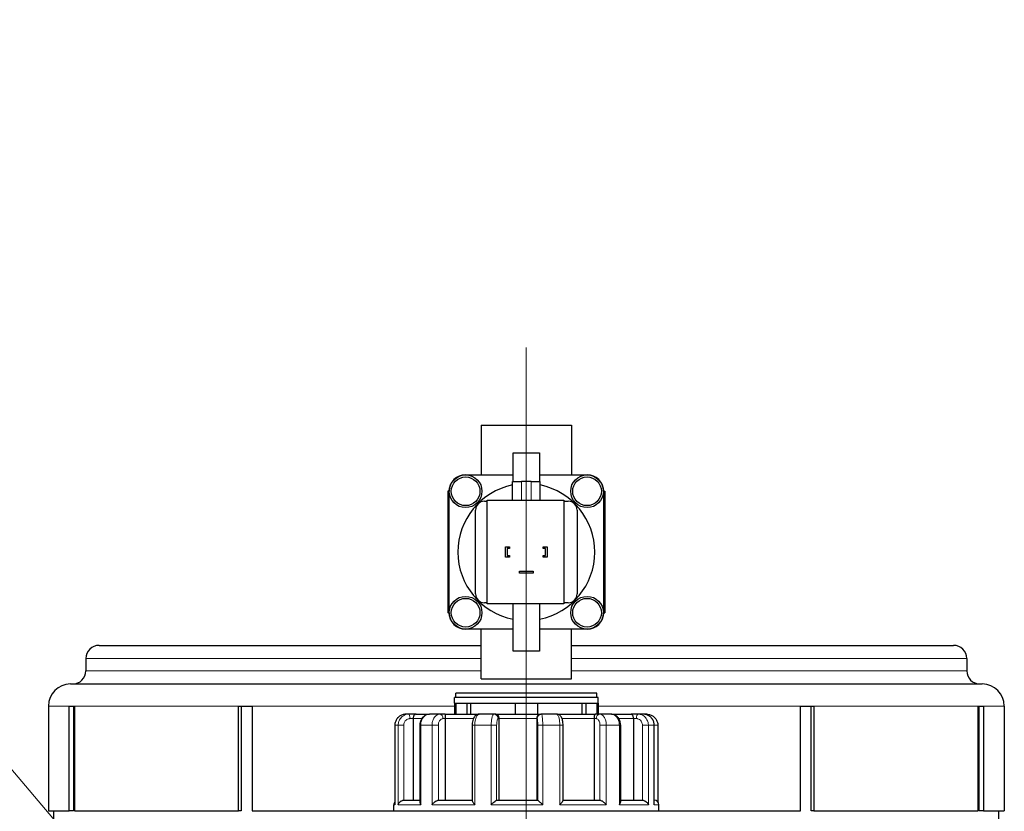
# Model space of a CAD drawing. Units: millimetres. Extents: x 0 to 13650, y 0 to 19305.
# Drawn here: x 8471 to 8917, y 5868 to 6226 of the extents above; entities that cross this region are included whole.
import ezdxf

# ---------------------------------------------------------------- set-up
doc = ezdxf.new("R2010")
doc.units = ezdxf.units.MM
doc.header["$LTSCALE"] = 65
doc.layers.add('Mittellinie (ISO)', color=5, linetype='Continuous', lineweight=5, true_color=0x0000ff)
doc.layers.add('Tangential', color=7, linetype='Continuous', lineweight=9, true_color=0xbfbfbf)
doc.layers.add('Sichtbar (ISO)', color=7, linetype='Continuous', lineweight=25)
doc.layers.add('Symbol (ISO)', color=7, linetype='Continuous', lineweight=18)
doc.styles.add('Bemaßung', font='tahoma.ttf')
doc.dimstyles.new('Standard - Methode 2a (DIN)$7', dxfattribs={"dimscale": 65, "dimtxt": 3.5, "dimasz": 2.5, "dimexe": 3.175, "dimexo": 0.8, "dimgap": 0.8, "dimtad": 1, "dimtih": 1, "dimtoh": 1, "dimrnd": 1e-08, "dimtxsty": 'Bemaßung', "dimcen": 0.09, "dimdle": 10, "dimclrd": 256, "dimclre": 256, "dimclrt": 7, "dimazin": 2, "dimtfac": 1, "dimtmove": 0, "dimatfit": 3, "dimfxl": 1, "dimtolj": 1, "dimlwd": -1, "dimlwe": -1, "dimarcsym": 0})

msp = doc.modelspace()

# ---------------------------------------------------------------- linework, layer by layer
at = {"layer": 'Mittellinie (ISO)', "linetype": 'Continuous'}
msp.add_line((8700.18, 6077.99), (8700.18, 5705.49), dxfattribs=at)
at = {"layer": 'Sichtbar (ISO)'}
for p, q in [((8679.68, 6042.79), (8720.68, 6042.79)), ((8679.68, 6042.79), (8679.68, 6020.29)), ((8720.68, 6042.79), (8720.68, 6020.29)), ((8694.18, 6017.29), (8694.18, 6030.29)), ((8694.18, 6030.29), (8706.18, 6030.29)), ((8706.18, 6030.29), (8706.18, 6017.29)), ((8672.68, 6020.29), (8694.18, 6020.29)), ((8693.93, 6017.29), (8697.93, 6017.29)), ((8693.93, 6008.79), (8693.93, 6017.29)), ((8702.43, 6017.29), (8697.93, 6017.29)), ((8702.43, 6017.29), (8706.43, 6017.29)), ((8706.18, 6020.29), (8727.68, 6020.29)), ((8706.43, 6008.79), (8706.43, 6017.29)), ((8665.18, 6012.79), (8664.68, 6012.79)), ((8664.68, 6012.79), (8664.68, 5969.79)), ((8665.18, 5957.79), (8665.18, 6012.79)), ((8735.18, 6012.79), (8735.18, 5957.79)), ((8735.18, 6012.79), (8735.68, 6012.79)), ((8735.68, 6012.79), (8735.68, 5969.79)), ((8681.18, 6008.29), (8682.44, 6008.29)), ((8682.44, 5961.79), (8682.44, 6008.79)), ((8682.44, 6008.79), (8717.18, 6008.79)), ((8717.18, 6008.79), (8717.18, 5961.79)), ((8717.18, 6008.29), (8719.18, 6008.29)), ((8677.18, 5966.29), (8677.18, 6004.29)), ((8723.18, 6004.29), (8723.18, 5966.29)), ((8690.78, 5982.89), (8690.78, 5987.69)), ((8690.78, 5987.69), (8692.58, 5987.69)), ((8692.58, 5986.94), (8691.53, 5986.94)), ((8691.53, 5986.94), (8691.53, 5983.64)), ((8692.58, 5987.69), (8692.58, 5986.94)), ((8707.78, 5986.94), (8707.78, 5987.69)), ((8707.78, 5987.69), (8709.58, 5987.69)), ((8708.83, 5986.94), (8707.78, 5986.94)), ((8708.83, 5983.64), (8708.83, 5986.94)), ((8709.58, 5987.69), (8709.58, 5982.89)), ((8692.58, 5982.89), (8690.78, 5982.89)), ((8691.53, 5983.64), (8692.58, 5983.64)), ((8692.58, 5983.64), (8692.58, 5982.89)), ((8707.78, 5982.89), (8707.78, 5983.64)), ((8707.78, 5983.64), (8708.83, 5983.64)), ((8709.58, 5982.89), (8707.78, 5982.89)), ((8697.03, 5975.77), (8697.03, 5976.67)), ((8697.03, 5976.67), (8703.33, 5976.67)), ((8703.33, 5976.67), (8703.33, 5975.77)), ((8703.33, 5975.77), (8697.03, 5975.77)), ((8665.18, 5969.79), (8664.68, 5969.79)), ((8664.68, 5969.79), (8664.68, 5957.79)), ((8735.18, 5969.79), (8735.68, 5969.79)), ((8735.68, 5969.79), (8735.68, 5957.79)), ((8682.44, 5962.29), (8681.18, 5962.29)), ((8717.18, 5961.79), (8682.44, 5961.79)), ((8694.18, 5940.29), (8694.18, 5961.79)), ((8706.18, 5961.79), (8706.18, 5940.29)), ((8719.18, 5962.29), (8717.18, 5962.29)), ((8665.18, 5957.79), (8664.68, 5957.79)), ((8735.18, 5957.79), (8735.68, 5957.79)), ((8694.18, 5950.29), (8672.68, 5950.29)), ((8679.68, 5927.79), (8679.68, 5950.29)), ((8727.68, 5950.29), (8706.18, 5950.29)), ((8720.68, 5927.79), (8720.68, 5950.29)), ((8506.68, 5942.99), (8679.68, 5942.99)), ((8720.68, 5942.99), (8893.68, 5942.99)), ((8500.68, 5936.99), (8500.68, 5931.49)), ((8706.18, 5940.29), (8694.18, 5940.29)), ((8899.68, 5936.99), (8899.68, 5931.49)), ((8679.68, 5927.79), (8720.68, 5927.79)), ((8493.68, 5925.49), (8906.68, 5925.49)), ((8732.68, 5919.29), (8667.68, 5919.29)), ((8667.68, 5916.79), (8667.68, 5919.29)), ((8732.18, 5921.29), (8668.18, 5921.29)), ((8668.18, 5919.29), (8668.18, 5921.29)), ((8732.18, 5919.29), (8732.18, 5921.29)), ((8732.68, 5916.79), (8732.68, 5919.29)), ((8483.68, 5915.49), (8483.68, 5867.99)), ((8493.14, 5915.49), (8495.47, 5915.49)), ((8493.14, 5867.99), (8493.14, 5915.49)), ((8495.05, 5915.49), (8495.05, 5867.99)), ((8495.47, 5915.49), (8495.47, 5867.99)), ((8569.88, 5915.49), (8576, 5915.49)), ((8569.88, 5867.99), (8569.88, 5915.49)), ((8571.09, 5915.49), (8571.09, 5867.99)), ((8576, 5915.49), (8576, 5867.99)), ((8667.68, 5916.79), (8668.23, 5916.79)), ((8667.68, 5916.79), (8667.68, 5911.79)), ((8667.68, 5916.79), (8668.23, 5916.79)), ((8668.23, 5916.79), (8668.23, 5911.79)), ((8668.23, 5916.79), (8673.23, 5916.79)), ((8673.23, 5916.79), (8673.23, 5911.79)), ((8673.23, 5916.79), (8674.87, 5916.79)), ((8674.87, 5916.79), (8674.87, 5911.79)), ((8674.87, 5916.79), (8695.18, 5916.79)), ((8674.87, 5916.79), (8695.18, 5916.79)), ((8695.18, 5916.79), (8695.18, 5911.79)), ((8695.18, 5916.79), (8705.18, 5916.79)), ((8705.18, 5916.79), (8705.18, 5911.79)), ((8705.18, 5916.79), (8725.49, 5916.79)), ((8705.18, 5916.79), (8725.49, 5916.79)), ((8725.49, 5916.79), (8727.12, 5916.79)), ((8725.49, 5911.79), (8725.49, 5916.79)), ((8727.12, 5916.79), (8727.12, 5911.79)), ((8727.12, 5916.79), (8732.12, 5916.79)), ((8732.12, 5916.79), (8732.12, 5911.79)), ((8732.12, 5916.79), (8732.68, 5916.79)), ((8732.12, 5916.79), (8732.68, 5916.79)), ((8732.68, 5916.79), (8732.68, 5911.79)), ((8824.36, 5915.49), (8830.47, 5915.49)), ((8824.36, 5867.99), (8824.36, 5915.49)), ((8829.27, 5867.99), (8829.27, 5915.49)), ((8830.47, 5915.49), (8830.47, 5867.99)), ((8904.88, 5915.49), (8907.22, 5915.49)), ((8904.88, 5867.99), (8904.88, 5915.49)), ((8905.3, 5867.99), (8905.3, 5915.49)), ((8907.22, 5915.49), (8907.22, 5867.99)), ((8916.68, 5915.49), (8916.68, 5867.99)), ((8646.93, 5911.79), (8645.61, 5911.79)), ((8650.29, 5911.79), (8646.93, 5911.79)), ((8648.91, 5909.79), (8648.91, 5872.79)), ((8650.29, 5911.79), (8656.38, 5911.79)), ((8660.96, 5911.79), (8656.38, 5911.79)), ((8663.36, 5911.79), (8660.96, 5911.79)), ((8663.36, 5911.79), (8678.88, 5911.79)), ((8663.42, 5909.79), (8663.42, 5872.79)), ((8685.49, 5911.79), (8678.88, 5911.79)), ((8686.3, 5911.79), (8685.49, 5911.79)), ((8686.3, 5911.79), (8706.77, 5911.79)), ((8687.78, 5909.79), (8687.78, 5872.79)), ((8704.96, 5909.79), (8704.96, 5872.79)), ((8707.09, 5911.79), (8706.77, 5911.79)), ((8713.96, 5911.79), (8707.09, 5911.79)), ((8713.96, 5911.79), (8731.43, 5911.79)), ((8730.97, 5909.79), (8730.97, 5872.79)), ((8733.44, 5911.79), (8731.43, 5911.79)), ((8738.74, 5911.79), (8733.44, 5911.79)), ((8738.74, 5911.79), (8747.71, 5911.79)), ((8750.89, 5911.79), (8747.71, 5911.79)), ((8748.72, 5909.79), (8748.72, 5872.79)), ((8753.18, 5911.79), (8750.89, 5911.79)), ((8754.74, 5911.79), (8753.18, 5911.79)), ((8640.62, 5906.79), (8640.62, 5871.04)), ((8651.92, 5906.79), (8651.92, 5871.98)), ((8675.62, 5906.79), (8675.62, 5872.62)), ((8716.82, 5872.72), (8716.82, 5906.79)), ((8742.92, 5872.2), (8742.92, 5906.79)), ((8758.1, 5871.31), (8758.1, 5906.79)), ((8759.73, 5906.79), (8759.73, 5872.05)), ((8640.18, 5867.79), (8640.18, 5870.79)), ((8644.59, 5872.79), (8651.92, 5872.79)), ((8660.32, 5872.79), (8675.62, 5872.79)), ((8686.73, 5872.79), (8705.37, 5872.79)), ((8716.82, 5872.79), (8733.56, 5872.79)), ((8742.92, 5872.79), (8752.8, 5872.79)), ((8758.1, 5872.79), (8758.18, 5872.79)), ((8760.18, 5867.79), (8760.18, 5870.79)), ((8483.68, 5867.99), (8493.14, 5867.99)), ((8486.18, 5863.09), (8486.18, 5867.99)), ((8495.05, 5867.99), (8493.14, 5867.99)), ((8495.47, 5867.99), (8569.88, 5867.99)), ((8571.09, 5867.99), (8569.88, 5867.99)), ((8576, 5867.99), (8640.18, 5867.99)), ((8760.18, 5867.79), (8640.18, 5867.79)), ((8760.18, 5867.99), (8824.36, 5867.99)), ((8830.47, 5867.99), (8829.27, 5867.99)), ((8830.47, 5867.99), (8904.88, 5867.99)), ((8907.22, 5867.99), (8905.3, 5867.99)), ((8907.22, 5867.99), (8916.68, 5867.99)), ((8914.18, 5863.09), (8914.18, 5867.99))]:
    msp.add_line(p, q, dxfattribs=at)
for centre, radius in [((8672.68, 6012.79), 7.4), ((8672.68, 6012.79), 6.5), ((8727.68, 6012.79), 7.4), ((8727.68, 6012.79), 6.5), ((8672.68, 5957.79), 7.4), ((8672.68, 5957.79), 6.5), ((8727.68, 5957.79), 7.4), ((8727.68, 5957.79), 6.5)]:
    msp.add_circle(centre, radius, dxfattribs=at)
for centre, radius, start, end in [((8672.68, 6012.79), 7.5, 90, 180), ((8727.68, 6012.79), 7.5, 0, 90), ((8700.18, 5985.29), 31, 101.6315, 258.8399), ((8700.18, 5985.29), 31, 281.1601, 78.3685), ((8681.18, 6004.29), 4, 90, 180), ((8719.18, 6004.29), 4, 0, 90), ((8681.18, 5966.29), 4, 180, 270), ((8719.18, 5966.29), 4, 270, 0), ((8672.68, 5957.79), 7.5, 180, 270), ((8727.68, 5957.79), 7.5, 270, 0), ((8506.68, 5936.99), 6, 90, 180), ((8893.68, 5936.99), 6, 0, 90), ((8494.68, 5931.49), 6, 270, 0), ((8905.68, 5931.49), 6, 180, 270), ((8493.68, 5915.49), 10, 90, 180), ((8906.68, 5915.49), 10, 0, 90), ((8642.18, 5870.79), 2, 140.986, 180), ((8758.18, 5870.79), 2, 0, 90)]:
    msp.add_arc(centre, radius, start, end, dxfattribs=at)
for points, knots in [([(8645.61, 5911.79), (8645.09, 5911.79), (8644.57, 5911.71), (8643.57, 5911.39), (8643.1, 5911.14), (8642.25, 5910.53), (8641.88, 5910.15), (8641.27, 5909.31), (8641.03, 5908.83), (8640.71, 5907.84), (8640.62, 5907.32), (8640.62, 5906.79)], [0, 0, 0, 0, 0.0942742, 0.0942742, 0.1885483, 0.1885483, 0.2828225, 0.2828225, 0.3770966, 0.3770966, 0.4713708, 0.4713708, 0.4713708, 0.4713708]), ([(8650.29, 5911.79), (8650.29, 5911.79), (8650.29, 5911.79), (8650.13, 5911.79), (8649.98, 5911.76), (8649.7, 5911.62), (8649.57, 5911.52), (8649.32, 5911.26), (8649.21, 5911.08), (8649.05, 5910.71), (8648.99, 5910.53), (8648.92, 5910.16), (8648.91, 5909.98), (8648.91, 5909.79)], [-0.7717538, -0.7717538, -0.7717538, -0.7717538, -0.7708423, -0.7708423, -0.6793693, -0.6793693, -0.5928787, -0.5928787, -0.5067445, -0.5067445, -0.4420899, -0.4420899, -0.3854211, -0.3854211, -0.3854211, -0.3854211]), ([(8656.38, 5911.79), (8655.92, 5911.79), (8655.47, 5911.71), (8654.61, 5911.41), (8654.2, 5911.19), (8653.45, 5910.61), (8653.12, 5910.25), (8652.57, 5909.45), (8652.35, 5909), (8652.05, 5908.08), (8651.96, 5907.6), (8651.93, 5907.01), (8651.92, 5906.9), (8651.92, 5906.79)], [0, 0, 0, 0, 0.0833584, 0.0833584, 0.1693419, 0.1693419, 0.2620269, 0.2620269, 0.3563011, 0.3563011, 0.4505753, 0.4505753, 0.4713708, 0.4713708, 0.4713708, 0.4713708]), ([(8663.36, 5911.79), (8663.36, 5911.79), (8663.36, 5911.79), (8663.37, 5911.79), (8663.37, 5911.76), (8663.38, 5911.62), (8663.38, 5911.52), (8663.39, 5911.26), (8663.4, 5911.08), (8663.41, 5910.71), (8663.41, 5910.53), (8663.41, 5910.16), (8663.42, 5909.98), (8663.42, 5909.79)], [-0.7717538, -0.7717538, -0.7717538, -0.7717538, -0.7708423, -0.7708423, -0.6793693, -0.6793693, -0.5928787, -0.5928787, -0.5067445, -0.5067445, -0.4420899, -0.4420899, -0.3854211, -0.3854211, -0.3854211, -0.3854211]), ([(8678.88, 5911.79), (8678.58, 5911.79), (8678.29, 5911.74), (8677.74, 5911.54), (8677.49, 5911.4), (8677, 5911.03), (8676.8, 5910.8), (8676.38, 5910.22), (8676.2, 5909.86), (8675.93, 5909.14), (8675.83, 5908.76), (8675.69, 5907.98), (8675.64, 5907.59), (8675.62, 5907.05), (8675.62, 5906.92), (8675.62, 5906.79)], [0, 0, 0, 0, 0.0443714, 0.0443714, 0.0932663, 0.0932663, 0.1578786, 0.1578786, 0.2521527, 0.2521527, 0.3464269, 0.3464269, 0.440701, 0.440701, 0.4713708, 0.4713708, 0.4713708, 0.4713708]), ([(8686.3, 5911.79), (8686.3, 5911.79), (8686.31, 5911.79), (8686.46, 5911.79), (8686.62, 5911.76), (8686.91, 5911.62), (8687.06, 5911.52), (8687.32, 5911.26), (8687.44, 5911.08), (8687.62, 5910.71), (8687.68, 5910.53), (8687.76, 5910.16), (8687.78, 5909.98), (8687.78, 5909.79)], [-0.7717538, -0.7717538, -0.7717538, -0.7717538, -0.7708423, -0.7708423, -0.6793693, -0.6793693, -0.5928787, -0.5928787, -0.5067445, -0.5067445, -0.4420899, -0.4420899, -0.3854211, -0.3854211, -0.3854211, -0.3854211]), ([(8704.96, 5909.79), (8704.96, 5909.98), (8704.99, 5910.16), (8705.08, 5910.53), (8705.16, 5910.71), (8705.37, 5911.08), (8705.52, 5911.26), (8705.85, 5911.52), (8706.02, 5911.62), (8706.38, 5911.76), (8706.58, 5911.79), (8706.77, 5911.79), (8706.77, 5911.79), (8706.77, 5911.79)], [-0.3854211, -0.3854211, -0.3854211, -0.3854211, -0.3287524, -0.3287524, -0.2640978, -0.2640978, -0.1779636, -0.1779636, -0.091473, -0.091473, 0, 0, 0.0009115, 0.0009115, 0.0009115, 0.0009115]), ([(8716.82, 5906.79), (8716.82, 5907.17), (8716.8, 5907.54), (8716.73, 5908.27), (8716.68, 5908.62), (8716.54, 5909.3), (8716.45, 5909.63), (8716.2, 5910.28), (8716.05, 5910.6), (8715.63, 5911.08), (8715.51, 5911.2), (8715.14, 5911.48), (8714.85, 5911.64), (8714.33, 5911.77), (8714.15, 5911.79), (8713.96, 5911.79)], [0, 0, 0, 0, 0.0942742, 0.0942742, 0.1885483, 0.1885483, 0.2828225, 0.2828225, 0.3770967, 0.3770967, 0.4069434, 0.4069434, 0.4500808, 0.4500808, 0.4713708, 0.4713708, 0.4713708, 0.4713708]), ([(8730.97, 5909.79), (8730.97, 5909.98), (8730.97, 5910.16), (8731, 5910.53), (8731.02, 5910.71), (8731.07, 5911.08), (8731.11, 5911.26), (8731.2, 5911.52), (8731.24, 5911.62), (8731.33, 5911.76), (8731.38, 5911.79), (8731.43, 5911.79), (8731.43, 5911.79), (8731.43, 5911.79)], [-0.3854211, -0.3854211, -0.3854211, -0.3854211, -0.3287524, -0.3287524, -0.2640978, -0.2640978, -0.1779636, -0.1779636, -0.091473, -0.091473, 0, 0, 0.0009115, 0.0009115, 0.0009115, 0.0009115]), ([(8742.92, 5906.79), (8742.92, 5907.26), (8742.86, 5907.73), (8742.65, 5908.63), (8742.49, 5909.08), (8742.05, 5909.91), (8741.77, 5910.29), (8741.09, 5910.98), (8740.69, 5911.27), (8739.83, 5911.65), (8739.39, 5911.76), (8738.87, 5911.79), (8738.8, 5911.79), (8738.74, 5911.79)], [0, 0, 0, 0, 0.0942742, 0.0942742, 0.1885483, 0.1885483, 0.2828225, 0.2828225, 0.3770967, 0.3770967, 0.4588164, 0.4588164, 0.4713708, 0.4713708, 0.4713708, 0.4713708]), ([(8748.72, 5909.79), (8748.72, 5909.98), (8748.7, 5910.16), (8748.65, 5910.53), (8748.61, 5910.71), (8748.5, 5911.08), (8748.41, 5911.26), (8748.23, 5911.52), (8748.14, 5911.62), (8747.93, 5911.76), (8747.82, 5911.79), (8747.71, 5911.79), (8747.71, 5911.79), (8747.71, 5911.79)], [-0.3854211, -0.3854211, -0.3854211, -0.3854211, -0.3287524, -0.3287524, -0.2640978, -0.2640978, -0.1779636, -0.1779636, -0.091473, -0.091473, 0, 0, 0.0009115, 0.0009115, 0.0009115, 0.0009115]), ([(8758.1, 5906.79), (8758.1, 5907.31), (8758.02, 5907.83), (8757.71, 5908.82), (8757.47, 5909.29), (8756.87, 5910.13), (8756.51, 5910.51), (8755.68, 5911.13), (8755.21, 5911.38), (8754.22, 5911.71), (8753.7, 5911.79), (8753.18, 5911.79)], [0, 0, 0, 0, 0.0942742, 0.0942742, 0.1885483, 0.1885483, 0.2828225, 0.2828225, 0.3770967, 0.3770967, 0.4713708, 0.4713708, 0.4713708, 0.4713708]), ([(8754.74, 5911.79), (8755.26, 5911.79), (8755.79, 5911.71), (8756.78, 5911.39), (8757.25, 5911.14), (8758.1, 5910.53), (8758.47, 5910.15), (8759.09, 5909.31), (8759.33, 5908.83), (8759.65, 5907.84), (8759.73, 5907.32), (8759.73, 5906.79)], [0, 0, 0, 0, 0.0942742, 0.0942742, 0.1885483, 0.1885483, 0.2828225, 0.2828225, 0.3770966, 0.3770966, 0.4713708, 0.4713708, 0.4713708, 0.4713708]), ([(8640.62, 5871.04), (8640.62, 5870.96), (8640.63, 5870.88), (8640.64, 5870.8), (8640.64, 5870.79), (8640.64, 5870.79)], [0.348372, 0.348372, 0.348372, 0.348372, 0.3818588, 0.3818588, 0.38275175, 0.38275175, 0.38275175, 0.38275175]), ([(8642.12, 5870.79), (8642.12, 5870.79), (8642.12, 5870.8), (8642.18, 5871.01), (8642.26, 5871.22), (8642.49, 5871.61), (8642.64, 5871.8), (8642.99, 5872.16), (8643.2, 5872.33), (8643.62, 5872.57), (8643.82, 5872.65), (8644.21, 5872.76), (8644.4, 5872.79), (8644.58, 5872.79), (8644.59, 5872.79), (8644.59, 5872.79)], [-0.0009016, -0.0009016, -0.0009016, -0.0009016, 0, 0, 0.0889479, 0.0889479, 0.1737849, 0.1737849, 0.2614374, 0.2614374, 0.3270639, 0.3270639, 0.3839273, 0.3839273, 0.385535, 0.385535, 0.385535, 0.385535]), ([(8651.92, 5871.98), (8651.92, 5871.81), (8651.96, 5871.62), (8652.09, 5871.22), (8652.19, 5871.01), (8652.33, 5870.8), (8652.33, 5870.79), (8652.33, 5870.79)], [0.2085958, 0.2085958, 0.2085958, 0.2085958, 0.2922034, 0.2922034, 0.3818588, 0.3818588, 0.3827517, 0.3827517, 0.3827517, 0.3827517]), ([(8657.47, 5870.79), (8657.47, 5870.79), (8657.47, 5870.8), (8657.62, 5871.01), (8657.8, 5871.22), (8658.18, 5871.61), (8658.38, 5871.8), (8658.82, 5872.16), (8659.07, 5872.33), (8659.5, 5872.57), (8659.69, 5872.65), (8660.03, 5872.76), (8660.18, 5872.79), (8660.32, 5872.79), (8660.32, 5872.79), (8660.32, 5872.79)], [-0.0009016, -0.0009016, -0.0009016, -0.0009016, 0, 0, 0.0889479, 0.0889479, 0.1737849, 0.1737849, 0.2614374, 0.2614374, 0.3270639, 0.3270639, 0.3839273, 0.3839273, 0.385535, 0.385535, 0.385535, 0.385535]), ([(8675.62, 5872.62), (8675.62, 5872.58), (8675.63, 5872.53), (8675.68, 5872.34), (8675.77, 5872.17), (8675.99, 5871.82), (8676.13, 5871.62), (8676.45, 5871.22), (8676.63, 5871.01), (8676.83, 5870.8), (8676.84, 5870.79), (8676.84, 5870.79)], [0.0860179, 0.0860179, 0.0860179, 0.0860179, 0.1208313, 0.1208313, 0.2068288, 0.2068288, 0.2922034, 0.2922034, 0.3818588, 0.3818588, 0.3827517, 0.3827517, 0.3827517, 0.3827517]), ([(8684.27, 5870.79), (8684.27, 5870.79), (8684.27, 5870.8), (8684.48, 5871.01), (8684.69, 5871.22), (8685.11, 5871.61), (8685.32, 5871.8), (8685.74, 5872.16), (8685.95, 5872.33), (8686.28, 5872.57), (8686.41, 5872.65), (8686.61, 5872.76), (8686.68, 5872.79), (8686.73, 5872.79), (8686.73, 5872.79), (8686.73, 5872.79)], [-0.0009016, -0.0009016, -0.0009016, -0.0009016, 0, 0, 0.0889479, 0.0889479, 0.1737849, 0.1737849, 0.2614374, 0.2614374, 0.3270639, 0.3270639, 0.3839273, 0.3839273, 0.385535, 0.385535, 0.385535, 0.385535]), ([(8705.37, 5872.79), (8705.39, 5872.79), (8705.43, 5872.77), (8705.58, 5872.66), (8705.68, 5872.58), (8705.96, 5872.34), (8706.15, 5872.17), (8706.54, 5871.82), (8706.74, 5871.62), (8707.16, 5871.22), (8707.38, 5871.01), (8707.6, 5870.8), (8707.6, 5870.79), (8707.6, 5870.79)], [0, 0, 0, 0, 0.0562527, 0.0562527, 0.1208313, 0.1208313, 0.2068288, 0.2068288, 0.2922034, 0.2922034, 0.3818588, 0.3818588, 0.3827517, 0.3827517, 0.3827517, 0.3827517]), ([(8715.32, 5870.79), (8715.32, 5870.79), (8715.33, 5870.8), (8715.53, 5871.01), (8715.73, 5871.22), (8716.08, 5871.61), (8716.24, 5871.8), (8716.52, 5872.16), (8716.64, 5872.33), (8716.78, 5872.57), (8716.82, 5872.65), (8716.82, 5872.71), (8716.82, 5872.72), (8716.82, 5872.72)], [-0.0009016, -0.0009016, -0.0009016, -0.0009016, 0, 0, 0.0889479, 0.0889479, 0.1737849, 0.1737849, 0.2614374, 0.2614374, 0.3270639, 0.3270639, 0.3294987, 0.3294987, 0.3294987, 0.3294987]), ([(8733.56, 5872.79), (8733.67, 5872.79), (8733.8, 5872.77), (8734.1, 5872.66), (8734.28, 5872.58), (8734.69, 5872.34), (8734.93, 5872.17), (8735.38, 5871.82), (8735.6, 5871.62), (8736.01, 5871.22), (8736.2, 5871.01), (8736.37, 5870.8), (8736.38, 5870.79), (8736.38, 5870.79)], [0, 0, 0, 0, 0.0562527, 0.0562527, 0.1208313, 0.1208313, 0.2068288, 0.2068288, 0.2922034, 0.2922034, 0.3818588, 0.3818588, 0.3827517, 0.3827517, 0.3827517, 0.3827517]), ([(8742.32, 5870.79), (8742.32, 5870.79), (8742.33, 5870.8), (8742.48, 5871.01), (8742.6, 5871.22), (8742.79, 5871.61), (8742.86, 5871.8), (8742.91, 5872.05), (8742.92, 5872.13), (8742.92, 5872.2)], [-0.0009016, -0.0009016, -0.0009016, -0.0009016, 0, 0, 0.0889479, 0.0889479, 0.1737849, 0.1737849, 0.2110554, 0.2110554, 0.2110554, 0.2110554]), ([(8752.8, 5872.79), (8752.97, 5872.79), (8753.15, 5872.77), (8753.53, 5872.66), (8753.73, 5872.58), (8754.17, 5872.34), (8754.4, 5872.17), (8754.79, 5871.82), (8754.96, 5871.62), (8755.25, 5871.22), (8755.36, 5871.01), (8755.45, 5870.8), (8755.45, 5870.79), (8755.45, 5870.79)], [0, 0, 0, 0, 0.0562527, 0.0562527, 0.1208313, 0.1208313, 0.2068288, 0.2068288, 0.2922034, 0.2922034, 0.3818588, 0.3818588, 0.3827517, 0.3827517, 0.3827517, 0.3827517]), ([(8758.03, 5870.79), (8758.03, 5870.79), (8758.03, 5870.8), (8758.08, 5870.97), (8758.1, 5871.14), (8758.1, 5871.31)], [-0.00090159, -0.00090159, -0.00090159, -0.00090159, 0, 0, 0.07382954, 0.07382954, 0.07382954, 0.07382954])]:
    msp.add_open_spline(points, degree=3, knots=knots, dxfattribs=at)
at = {"layer": 'Tangential'}
for p, q in [((8697.93, 6008.79), (8697.93, 6017.29)), ((8702.43, 6008.79), (8702.43, 6017.29)), ((8500.68, 5936.99), (8679.68, 5936.99)), ((8720.68, 5936.99), (8899.68, 5936.99)), ((8500.68, 5931.49), (8679.68, 5931.49)), ((8720.68, 5931.49), (8899.68, 5931.49)), ((8483.68, 5915.49), (8493.14, 5915.49)), ((8495.47, 5915.49), (8569.88, 5915.49)), ((8576, 5915.49), (8667.68, 5915.49)), ((8732.68, 5915.49), (8824.36, 5915.49)), ((8830.47, 5915.49), (8904.88, 5915.49)), ((8907.22, 5915.49), (8916.68, 5915.49)), ((8647.5, 5909.79), (8648.91, 5909.79)), ((8652.81, 5909.79), (8648.91, 5909.79)), ((8662.41, 5909.79), (8663.42, 5909.79)), ((8676.19, 5909.79), (8663.42, 5909.79)), ((8687.44, 5909.79), (8687.78, 5909.79)), ((8704.96, 5909.79), (8687.78, 5909.79)), ((8704.96, 5909.79), (8705.09, 5909.79)), ((8730.97, 5909.79), (8716.39, 5909.79)), ((8730.97, 5909.79), (8731.81, 5909.79)), ((8748.72, 5909.79), (8742.1, 5909.79)), ((8748.72, 5909.79), (8750.04, 5909.79)), ((8640.64, 5906.79), (8640.62, 5906.79)), ((8642.12, 5906.79), (8640.64, 5906.79)), ((8640.64, 5870.79), (8640.64, 5906.79)), ((8642.12, 5906.79), (8642.12, 5870.79)), ((8642.12, 5906.79), (8644.63, 5906.79)), ((8644.63, 5872.79), (8644.63, 5906.79)), ((8652.33, 5906.79), (8651.92, 5906.79)), ((8657.47, 5906.79), (8652.33, 5906.79)), ((8652.33, 5870.79), (8652.33, 5906.79)), ((8657.47, 5906.79), (8657.47, 5870.79)), ((8657.47, 5906.79), (8660.35, 5906.79)), ((8660.35, 5872.79), (8660.35, 5906.79)), ((8676.84, 5906.79), (8675.62, 5906.79)), ((8684.27, 5906.79), (8676.84, 5906.79)), ((8676.84, 5870.79), (8676.84, 5906.79)), ((8684.27, 5906.79), (8684.27, 5870.79)), ((8684.27, 5906.79), (8686.74, 5906.79)), ((8686.74, 5872.79), (8686.74, 5906.79)), ((8707.6, 5906.79), (8705.36, 5906.79)), ((8705.36, 5906.79), (8705.36, 5872.79)), ((8715.32, 5906.79), (8707.6, 5906.79)), ((8707.6, 5870.79), (8707.6, 5906.79)), ((8715.32, 5906.79), (8715.32, 5870.79)), ((8715.32, 5906.79), (8716.82, 5906.79)), ((8736.38, 5906.79), (8733.54, 5906.79)), ((8733.54, 5906.79), (8733.54, 5872.79)), ((8742.32, 5906.79), (8736.38, 5906.79)), ((8736.38, 5870.79), (8736.38, 5906.79)), ((8742.32, 5906.79), (8742.32, 5870.79)), ((8742.32, 5906.79), (8742.92, 5906.79)), ((8755.45, 5906.79), (8752.77, 5906.79)), ((8752.77, 5906.79), (8752.77, 5872.79)), ((8758.03, 5906.79), (8755.45, 5906.79)), ((8755.45, 5870.79), (8755.45, 5906.79)), ((8758.03, 5906.79), (8758.03, 5870.79)), ((8758.03, 5906.79), (8758.1, 5906.79)), ((8759.73, 5906.79), (8758.1, 5906.79)), ((8640.64, 5870.79), (8640.18, 5870.79)), ((8652.33, 5870.79), (8642.12, 5870.79)), ((8676.84, 5870.79), (8657.47, 5870.79)), ((8707.6, 5870.79), (8684.27, 5870.79)), ((8736.38, 5870.79), (8715.32, 5870.79)), ((8755.45, 5870.79), (8742.32, 5870.79)), ((8760.18, 5870.79), (8758.03, 5870.79))]:
    msp.add_line(p, q, dxfattribs=at)
for centre, ratio, start_param, end_param in [((8646.93, 5909.79), 0.285654, 4.712389, 6.283185), ((8660.96, 5909.79), 0.72655, 4.712389, 6.283185), ((8685.49, 5909.79), 0.972768, 4.712389, 6.283185), ((8707.09, 5909.79), 0.995988, 0, 1.570796), ((8733.44, 5909.79), 0.817808, 0, 1.570796), ((8750.89, 5909.79), 0.420497, 0, 1.570796), ((8754.74, 5909.79), 0.089486, 5.737083, 6.283185)]:
    msp.add_ellipse(centre, major_axis=(0, 2), ratio=ratio, start_param=start_param, end_param=end_param, dxfattribs=at)
for points, knots in [([(8640.64, 5906.79), (8640.64, 5907.01), (8640.65, 5907.23), (8640.8, 5908.32), (8641.14, 5909.16), (8642.09, 5910.39), (8642.61, 5910.84), (8643.65, 5911.42), (8644.14, 5911.6), (8644.97, 5911.76), (8645.29, 5911.79), (8645.61, 5911.79)], [-0.4713708, -0.4713708, -0.4713708, -0.4713708, -0.4318833, -0.4318833, -0.2737289, -0.2737289, -0.1520716, -0.1520716, -0.0584891, -0.0584891, 0, 0, 0, 0]), ([(8646.93, 5911.79), (8646.72, 5911.79), (8646.5, 5911.78), (8645.45, 5911.63), (8644.65, 5911.28), (8643.47, 5910.33), (8643.04, 5909.81), (8642.48, 5908.76), (8642.31, 5908.27), (8642.15, 5907.44), (8642.12, 5907.12), (8642.12, 5906.79)], [-0.4713708, -0.4713708, -0.4713708, -0.4713708, -0.4310688, -0.4310688, -0.2732126, -0.2732126, -0.1517848, -0.1517848, -0.0583788, -0.0583788, 0, 0, 0, 0]), ([(8644.63, 5906.79), (8644.63, 5906.99), (8644.64, 5907.18), (8644.74, 5907.68), (8644.84, 5907.97), (8645.17, 5908.6), (8645.43, 5908.91), (8646.14, 5909.48), (8646.62, 5909.7), (8647.25, 5909.78), (8647.37, 5909.79), (8647.5, 5909.79)], [0, 0, 0, 0, 0.0583788, 0.0583788, 0.1517848, 0.1517848, 0.2732126, 0.2732126, 0.4310688, 0.4310688, 0.4713708, 0.4713708, 0.4713708, 0.4713708]), ([(8652.33, 5906.79), (8652.33, 5907.01), (8652.34, 5907.23), (8652.46, 5908.32), (8652.74, 5909.16), (8653.51, 5910.39), (8653.93, 5910.84), (8654.78, 5911.42), (8655.18, 5911.6), (8655.85, 5911.76), (8656.11, 5911.79), (8656.38, 5911.79)], [-0.4713708, -0.4713708, -0.4713708, -0.4713708, -0.4318787, -0.4318787, -0.2737259, -0.2737259, -0.1520699, -0.1520699, -0.0584884, -0.0584884, 0, 0, 0, 0]), ([(8660.96, 5911.79), (8660.8, 5911.79), (8660.64, 5911.78), (8659.88, 5911.63), (8659.3, 5911.28), (8658.45, 5910.33), (8658.14, 5909.81), (8657.73, 5908.76), (8657.61, 5908.27), (8657.49, 5907.44), (8657.47, 5907.12), (8657.47, 5906.79)], [-0.4713708, -0.4713708, -0.4713708, -0.4713708, -0.4310707, -0.4310707, -0.2732138, -0.2732138, -0.1517855, -0.1517855, -0.058379, -0.058379, 0, 0, 0, 0]), ([(8660.35, 5906.79), (8660.35, 5906.99), (8660.36, 5907.18), (8660.43, 5907.68), (8660.5, 5907.97), (8660.74, 5908.6), (8660.93, 5908.91), (8661.43, 5909.48), (8661.78, 5909.7), (8662.23, 5909.78), (8662.32, 5909.79), (8662.41, 5909.79)], [0, 0, 0, 0, 0.058379, 0.058379, 0.1517855, 0.1517855, 0.2732138, 0.2732138, 0.4310707, 0.4310707, 0.4713708, 0.4713708, 0.4713708, 0.4713708]), ([(8676.84, 5906.79), (8676.84, 5907.01), (8676.84, 5907.23), (8676.9, 5908.32), (8677.05, 5909.16), (8677.44, 5910.39), (8677.65, 5910.84), (8678.08, 5911.42), (8678.28, 5911.6), (8678.61, 5911.76), (8678.75, 5911.79), (8678.88, 5911.79)], [-0.4713708, -0.4713708, -0.4713708, -0.4713708, -0.4318783, -0.4318783, -0.2737257, -0.2737257, -0.1520698, -0.1520698, -0.0584884, -0.0584884, 0, 0, 0, 0]), ([(8685.49, 5911.79), (8685.44, 5911.79), (8685.38, 5911.78), (8685.11, 5911.63), (8684.91, 5911.28), (8684.61, 5910.33), (8684.5, 5909.81), (8684.36, 5908.76), (8684.31, 5908.27), (8684.27, 5907.44), (8684.27, 5907.12), (8684.27, 5906.79)], [-0.4713708, -0.4713708, -0.4713708, -0.4713708, -0.4310701, -0.4310701, -0.2732135, -0.2732135, -0.1517853, -0.1517853, -0.0583789, -0.0583789, 0, 0, 0, 0]), ([(8686.74, 5906.79), (8686.74, 5906.99), (8686.75, 5907.18), (8686.77, 5907.68), (8686.79, 5907.97), (8686.87, 5908.6), (8686.94, 5908.91), (8687.11, 5909.48), (8687.22, 5909.7), (8687.37, 5909.78), (8687.41, 5909.79), (8687.44, 5909.79)], [0, 0, 0, 0, 0.0583789, 0.0583789, 0.1517853, 0.1517853, 0.2732135, 0.2732135, 0.4310701, 0.4310701, 0.4713708, 0.4713708, 0.4713708, 0.4713708]), ([(8705.09, 5909.79), (8705.11, 5909.79), (8705.13, 5909.77), (8705.17, 5909.68), (8705.2, 5909.57), (8705.26, 5909.22), (8705.29, 5908.95), (8705.34, 5908.21), (8705.36, 5907.71), (8705.36, 5907.06), (8705.36, 5906.92), (8705.36, 5906.79)], [0, 0, 0, 0, 0.0584891, 0.0584891, 0.1520716, 0.1520716, 0.2737289, 0.2737289, 0.4318833, 0.4318833, 0.4713708, 0.4713708, 0.4713708, 0.4713708]), ([(8707.6, 5906.79), (8707.6, 5907.01), (8707.6, 5907.23), (8707.59, 5908.32), (8707.55, 5909.16), (8707.45, 5910.39), (8707.4, 5910.84), (8707.29, 5911.42), (8707.24, 5911.6), (8707.15, 5911.76), (8707.12, 5911.79), (8707.09, 5911.79)], [-0.4713708, -0.4713708, -0.4713708, -0.4713708, -0.4318833, -0.4318833, -0.2737289, -0.2737289, -0.1520716, -0.1520716, -0.0584891, -0.0584891, 0, 0, 0, 0]), ([(8713.96, 5911.79), (8714.02, 5911.79), (8714.08, 5911.78), (8714.38, 5911.63), (8714.61, 5911.28), (8714.94, 5910.33), (8715.06, 5909.81), (8715.22, 5908.76), (8715.27, 5908.27), (8715.31, 5907.44), (8715.32, 5907.12), (8715.32, 5906.79)], [-0.4713708, -0.4713708, -0.4713708, -0.4713708, -0.4310688, -0.4310688, -0.2732126, -0.2732126, -0.1517848, -0.1517848, -0.0583788, -0.0583788, 0, 0, 0, 0]), ([(8731.81, 5909.79), (8731.92, 5909.79), (8732.03, 5909.77), (8732.32, 5909.68), (8732.49, 5909.57), (8732.85, 5909.22), (8733.03, 5908.95), (8733.36, 5908.21), (8733.48, 5907.71), (8733.53, 5907.06), (8733.54, 5906.92), (8733.54, 5906.79)], [0, 0, 0, 0, 0.0584884, 0.0584884, 0.1520699, 0.1520699, 0.2737259, 0.2737259, 0.4318787, 0.4318787, 0.4713708, 0.4713708, 0.4713708, 0.4713708]), ([(8736.38, 5906.79), (8736.38, 5907.01), (8736.37, 5907.23), (8736.28, 5908.32), (8736.08, 5909.16), (8735.52, 5910.39), (8735.21, 5910.84), (8734.6, 5911.42), (8734.31, 5911.6), (8733.82, 5911.76), (8733.63, 5911.79), (8733.44, 5911.79)], [-0.4713708, -0.4713708, -0.4713708, -0.4713708, -0.4318787, -0.4318787, -0.2737259, -0.2737259, -0.1520699, -0.1520699, -0.0584884, -0.0584884, 0, 0, 0, 0]), ([(8738.74, 5911.79), (8738.9, 5911.79), (8739.06, 5911.78), (8739.84, 5911.63), (8740.44, 5911.28), (8741.32, 5910.33), (8741.64, 5909.81), (8742.05, 5908.76), (8742.18, 5908.27), (8742.3, 5907.44), (8742.32, 5907.12), (8742.32, 5906.79)], [-0.4713708, -0.4713708, -0.4713708, -0.4713708, -0.4310707, -0.4310707, -0.2732138, -0.2732138, -0.1517855, -0.1517855, -0.058379, -0.058379, 0, 0, 0, 0]), ([(8750.04, 5909.79), (8750.22, 5909.79), (8750.4, 5909.77), (8750.85, 5909.68), (8751.12, 5909.57), (8751.69, 5909.22), (8751.97, 5908.95), (8752.49, 5908.21), (8752.68, 5907.71), (8752.76, 5907.06), (8752.77, 5906.92), (8752.77, 5906.79)], [0, 0, 0, 0, 0.0584884, 0.0584884, 0.1520698, 0.1520698, 0.2737257, 0.2737257, 0.4318783, 0.4318783, 0.4713708, 0.4713708, 0.4713708, 0.4713708]), ([(8755.45, 5906.79), (8755.45, 5907.01), (8755.44, 5907.23), (8755.31, 5908.32), (8754.99, 5909.16), (8754.12, 5910.39), (8753.64, 5910.84), (8752.69, 5911.42), (8752.24, 5911.6), (8751.48, 5911.76), (8751.18, 5911.79), (8750.89, 5911.79)], [-0.4713708, -0.4713708, -0.4713708, -0.4713708, -0.4318783, -0.4318783, -0.2737257, -0.2737257, -0.1520698, -0.1520698, -0.0584884, -0.0584884, 0, 0, 0, 0]), ([(8753.18, 5911.79), (8753.4, 5911.79), (8753.61, 5911.78), (8754.67, 5911.63), (8755.48, 5911.28), (8756.67, 5910.33), (8757.1, 5909.81), (8757.66, 5908.76), (8757.84, 5908.27), (8758, 5907.44), (8758.03, 5907.12), (8758.03, 5906.79)], [-0.4713708, -0.4713708, -0.4713708, -0.4713708, -0.4310701, -0.4310701, -0.2732135, -0.2732135, -0.1517853, -0.1517853, -0.0583789, -0.0583789, 0, 0, 0, 0])]:
    msp.add_open_spline(points, degree=3, knots=knots, dxfattribs=at)

# ---------------------------------------------------------------- leaders
at = {"layer": 'Symbol (ISO)', "color": 20, "true_color": 0xe92f07, "annotation_type": 0, "has_hookline": 1, "hookline_direction": 1, "text_width": 897.78}
msp.add_leader([(8698.64, 5613.49), (8013.64, 6421.54), (7851.14, 6421.54)], dimstyle='Standard - Methode 2a (DIN)$7', override={"dimgap": 0, "dimtad": 1}, dxfattribs=at)

doc.saveas('drawing.dxf')
